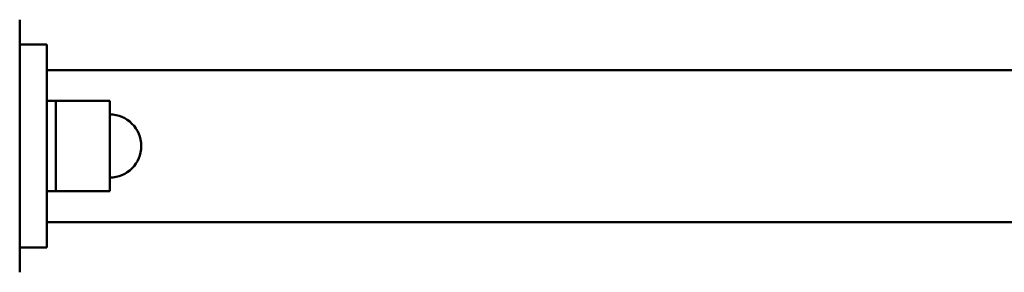
# Model space of a CAD drawing. Units: millimetres. Extents: x 2022 to 10623, y 626 to 7327.
# Drawn here: x 7799 to 8017, y 2144 to 2200 of the extents above; entities that cross this region are included whole.
import ezdxf

# ---------------------------------------------------------------- set-up
doc = ezdxf.new("R2010")
doc.units = ezdxf.units.MM
doc.header["$LTSCALE"] = 50
doc.layers.add('Widoczne (ISO)', color=7, linetype='Continuous', lineweight=50)

msp = doc.modelspace()

# ---------------------------------------------------------------- linework, layer by layer
at = {"layer": 'Widoczne (ISO)'}
for p, q in [((7798.51, 2144.01), (7798.51, 2200.01)), ((7804.51, 2194.51), (7798.51, 2194.51)), ((7804.51, 2149.51), (7804.51, 2194.51)), ((7804.51, 2188.86), (8432.51, 2188.86)), ((7804.51, 2182.01), (7806.51, 2182.01)), ((7806.51, 2182.01), (7806.51, 2162.01)), ((7806.51, 2162.01), (7806.51, 2182.01)), ((7806.51, 2182.01), (7818.51, 2182.01)), ((7818.51, 2162.01), (7818.51, 2182.01)), ((7804.51, 2162.01), (7806.51, 2162.01)), ((7806.51, 2162.01), (7818.51, 2162.01)), ((7804.51, 2155.16), (8432.51, 2155.16)), ((7804.51, 2149.51), (7798.51, 2149.51))]:
    msp.add_line(p, q, dxfattribs=at)
msp.add_arc((7818.51, 2172.01), 7, 270, 90, dxfattribs=at)

doc.saveas('drawing.dxf')
